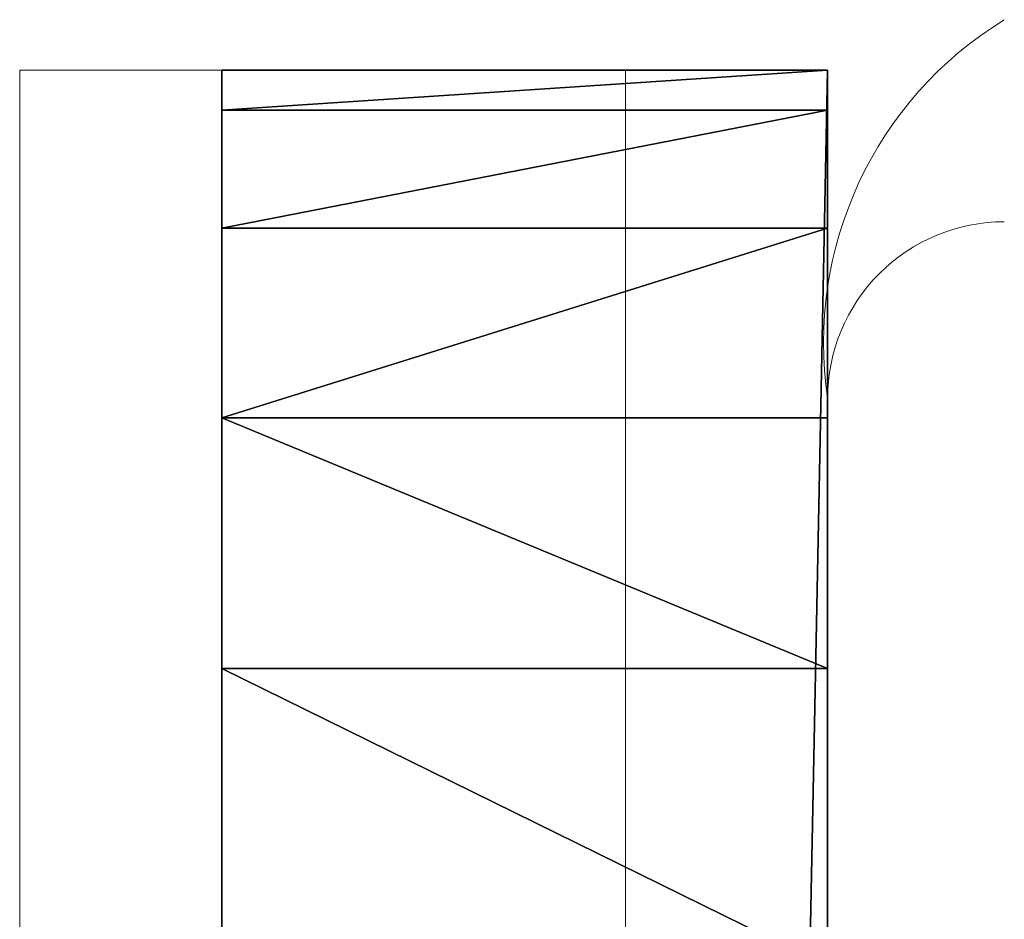
# Model space of a CAD drawing. Units: centimetres. Extents: x -149 to 228, y -149 to 297.
# Drawn here: x 2 to 4, y 68 to 70 of the extents above; entities that cross this region are included whole.
import ezdxf

# ---------------------------------------------------------------- set-up
doc = ezdxf.new("R2010")
doc.units = ezdxf.units.CM
doc.header["$LTSCALE"] = 2.54
doc.layers.get('0').update_dxf_attribs({"true_color": 0xff5454})

# ---------------------------------------------------------------- blocks, each defined once
blk = doc.blocks.new('0122 2d')
at = {"color": 7, "linetype": 'Continuous', "lineweight": 18}
for p, q in [((367.9602, 484.9432), (367.9602, 488.6932)), ((368.3602, 486.0671), (368.3602, 484.2932)), ((369.5602, 486.0671), (369.5602, 484.2932)), ((368.3602, 484.2932), (369.5602, 484.2932))]:
    blk.add_line(p, q, dxfattribs=at)
for centre, radius, start, end in [((367.6102, 484.9432), 0.35, 270, 0), ((367.2184, 484.8327), 0.75, 301.4949, 8.4713)]:
    blk.add_arc(centre, radius, start, end, dxfattribs=at)
blk = doc.blocks.new('3DGeom~1151_Defintion')
at = {"color": 3, "true_color": 0x00ff00}
for points, invisible_edges in [([(27588.971, 10775.755, 42.37), (27590.79, 11453.915, 42.37), (27569.961, 11442.1, 42.37)], 13), ([(27552.446, 11425.769, 42.37), (27592.002, 9973.364, 42.37), (27569.961, 11442.1, 42.37)], 3), ([(27569.961, 11442.1, 42.37), (27592.002, 9973.364, 42.37), (27588.971, 10775.755, 42.37)], 15), ([(27539.203, 11405.818, 42.37), (27592.002, 9973.364, 42.37), (27552.446, 11425.769, 42.37)], 3), ([(27530.956, 11383.337, 42.37), (27592.002, 9973.364, 42.37), (27539.203, 11405.818, 42.37)], 3), ([(27528.156, 11359.555, 42.37), (27592.002, 9973.364, 42.37), (27530.956, 11383.337, 42.37)], 3), ([(27528.156, 9163.208, 42.37), (27592.002, 9973.364, 42.37), (27528.156, 11359.555, 42.37)], 3), ([(27592.002, 9973.364, 42.37), (27528.156, 9163.208, 42.37), (27670.784, 9438.261, 42.37)], 15), ([(27670.784, 9438.261, 42.37), (27528.156, 9163.208, 42.37), (27672.283, 9434.642, 42.37)], 3), ([(27672.283, 9434.642, 42.37), (27528.156, 9163.208, 42.37), (27674.667, 9431.534, 42.37)], 3), ([(27674.667, 9431.534, 42.37), (27528.156, 9163.208, 42.37), (27808.943, 9280.438, 42.37)], 15), ([(27823.099, 9273.918, 42.37), (27528.156, 9163.208, 42.37), (29639.609, 9163.208, 42.37)], 13)]:
    blk.add_3dface(points, dxfattribs=dict(at, invisible_edges=invisible_edges))
mesh = blk.add_polyface(dxfattribs=at)
corners = [(27590.79, 11453.915), (27670.784, 11257.359), (27670.273, 11253.475), (27745.9, 11529.014), (27672.283, 11260.979), (27674.667, 11264.086), (27677.775, 11266.471), (27681.395, 11267.97), (27685.279, 11268.481), (27689.163, 11267.97), (27692.781, 11266.471), (27695.889, 11264.086), (27698.275, 11260.979), (27699.773, 11257.359), (27700.285, 11253.475), (27700.285, 9442.146), (28583.884, 11703.208), (28575.583, 10358.558), (28411.691, 11696.145), (28576.092, 10362.442), (28577.593, 10366.061), (28579.977, 10369.169), (28583.085, 10371.554), (28586.705, 10373.053), (28756.073, 11696.145), (28590.588, 10373.564), (28594.47, 10373.053), (28598.09, 10371.554), (28601.198, 10369.169), (28603.582, 10366.061), (28605.084, 10362.442), (28605.592, 10358.558), (29421.863, 11529.014), (29467.992, 11257.359), (29467.48, 11253.475), (29469.49, 11260.979), (29576.974, 11453.915), (29471.874, 11264.086), (29474.982, 11266.471), (29478.602, 11267.97), (29482.485, 11268.481), (29486.371, 11267.97), (29489.987, 11266.471), (29493.095, 11264.086), (29495.482, 11260.979), (29496.981, 11257.359), (29497.493, 11253.475), (29497.493, 9442.146), (27530.956, 11383.337), (27528.156, 9163.208), (27528.156, 11359.555), (27670.273, 9442.146), (27670.784, 9438.261), (27672.283, 9434.642), (27674.667, 9431.534), (27677.775, 9429.15), (27681.395, 9427.65), (29639.609, 9163.208), (27539.203, 11405.818), (27552.446, 11425.769), (27569.961, 11442.1), (27685.279, 9427.139), (27689.163, 9427.65), (27692.781, 9429.15), (27695.889, 9431.534), (27698.275, 9434.642), (27699.773, 9438.261), (28579.977, 10347.947), (28577.593, 10351.055), (27906.641, 11591.159), (28576.092, 10354.674), (28071.929, 11639.932), (28240.658, 11675.006), (28583.085, 10345.562), (28586.705, 10344.064), (28590.588, 10343.552), (28594.47, 10344.064), (28598.09, 10345.562), (28601.198, 10347.947), (28603.582, 10351.055), (28605.084, 10354.674), (29469.49, 9434.642), (29467.992, 9438.261), (28927.104, 11675.006), (29095.833, 11639.932), (29467.48, 9442.146), (29261.123, 11591.159), (29471.874, 9431.534), (29474.982, 9429.15), (29478.602, 9427.65), (29482.485, 9427.139), (29486.371, 9427.65), (29489.987, 9429.15), (29493.095, 9431.534), (29495.482, 9434.642), (29496.981, 9438.261), (29597.804, 11442.1), (29615.318, 11425.769), (29628.561, 11405.818), (29636.808, 11383.337), (29639.609, 11359.555), (29467.992, 11249.591), (29467.992, 9446.029), (29469.49, 11245.972), (29469.49, 9449.649), (29471.874, 11242.864), (29471.874, 9452.756), (29474.982, 9455.141), (29474.982, 11240.479), (29478.602, 9456.64), (29478.602, 11238.98), (29482.485, 9457.152), (29482.485, 11238.469), (29486.371, 9456.64), (29486.371, 11238.98), (29489.987, 9455.141), (29489.987, 11240.479), (29493.095, 9452.756), (29493.095, 11242.864), (29495.482, 9449.649), (29495.482, 11245.972), (29496.981, 11249.591), (29496.981, 9446.029), (27670.784, 11249.591), (27670.784, 9446.029), (27672.283, 11245.972), (27672.283, 9449.649), (27674.667, 11242.864), (27674.667, 9452.756), (27677.775, 9455.141), (27677.775, 11240.479), (27681.395, 9456.64), (27681.395, 11238.98), (27685.279, 9457.152), (27685.279, 11238.469), (27689.163, 9456.64), (27689.163, 11238.98), (27692.781, 9455.141), (27692.781, 11240.479), (27695.889, 9452.756), (27695.889, 11242.864), (27698.275, 9449.649), (27698.275, 11245.972), (27699.773, 11249.591), (27699.773, 9446.029)]
mesh.append_faces([[corners[k] for k in face] for face in [(48, 49, 50), (57, 99, 100)]], dxfattribs={"vtx0": -1, "color": 3})
mesh.append_faces([[corners[k] for k in face] for face in [(1, 3, 4), (4, 3, 5), (5, 3, 6), (6, 3, 7), (7, 3, 8), (8, 3, 9), (9, 3, 10), (10, 3, 11), (11, 3, 12), (12, 3, 13), (13, 3, 14), (16, 17, 18), (17, 16, 19), (19, 16, 20), (20, 16, 21), (21, 16, 22), (22, 16, 23), (23, 24, 25), (25, 24, 26), (26, 24, 27), (27, 24, 28), (28, 24, 29), (29, 24, 30), (30, 24, 31), (33, 32, 35), (35, 36, 37), (37, 36, 38), (38, 36, 39), (39, 36, 40), (40, 36, 41), (41, 36, 42), (42, 36, 43), (43, 36, 44), (44, 36, 45), (45, 36, 46), (49, 56, 57), (67, 15, 68), (68, 69, 70), (70, 72, 17), (81, 31, 82), (82, 84, 85), (101, 85, 34), (85, 101, 102), (102, 103, 104), (104, 105, 106), (106, 105, 107), (107, 108, 109), (109, 110, 111), (111, 112, 113), (113, 114, 115), (115, 116, 117), (117, 118, 119), (119, 121, 122), (122, 46, 47), (123, 51, 2), (51, 123, 124), (124, 125, 126), (126, 127, 128), (128, 127, 129), (129, 130, 131), (131, 132, 133), (133, 134, 135), (135, 136, 137), (137, 138, 139), (139, 140, 141), (141, 143, 144), (144, 14, 15)]], dxfattribs={"vtx0": -1, "vtx1": -1, "color": 3})
mesh.append_faces([[corners[k] for k in face] for face in [(14, 3, 15), (46, 36, 47), (49, 48, 51), (51, 0, 2), (57, 15, 67), (68, 15, 3), (57, 31, 81), (82, 31, 24), (85, 32, 34), (57, 47, 36)]], dxfattribs={"vtx0": -1, "vtx1": -1, "vtx2": -1, "color": 3})
mesh.append_faces([[corners[k] for k in face] for face in [(0, 1, 2), (1, 0, 3), (23, 16, 24), (32, 33, 34), (35, 32, 36), (49, 51, 52), (49, 52, 53), (49, 53, 54), (49, 54, 55), (49, 55, 56), (51, 48, 58), (51, 58, 59), (51, 59, 60), (51, 60, 0), (57, 56, 61), (57, 61, 62), (57, 62, 63), (57, 63, 64), (57, 64, 65), (57, 65, 66), (57, 66, 15), (68, 3, 69), (70, 69, 71), (70, 71, 72), (17, 72, 18), (57, 67, 73), (57, 73, 74), (57, 74, 75), (57, 75, 76), (57, 76, 77), (57, 77, 78), (57, 78, 79), (57, 79, 80), (57, 80, 31), (82, 24, 83), (82, 83, 84), (85, 84, 86), (85, 86, 32), (57, 81, 87), (57, 87, 88), (57, 88, 89), (57, 89, 90), (57, 90, 91), (57, 91, 92), (57, 92, 93), (57, 93, 94), (57, 94, 95), (57, 95, 47), (57, 36, 96), (57, 96, 97), (57, 97, 98), (57, 98, 99), (102, 101, 103), (104, 103, 105), (107, 105, 108), (109, 108, 110), (111, 110, 112), (113, 112, 114), (115, 114, 116), (117, 116, 118), (119, 118, 120), (119, 120, 121), (122, 121, 46), (124, 123, 125), (126, 125, 127), (129, 127, 130), (131, 130, 132), (133, 132, 134), (135, 134, 136), (137, 136, 138), (139, 138, 140), (141, 140, 142), (141, 142, 143), (144, 143, 14)]], dxfattribs={"vtx0": -1, "vtx2": -1, "color": 3})
mesh = blk.add_polyface(dxfattribs=at)
corners = [(27569.961, 11442.1, 42.37), (27590.79, 11453.915), (27569.961, 11442.1), (27590.79, 11453.915, 42.37)]
mesh.append_faces([[corners[k] for k in face] for face in [(0, 1, 2), (1, 0, 3)]], dxfattribs={"vtx0": -1, "color": 3})
mesh = blk.add_polyface(dxfattribs=at)
corners = [(27552.446, 11425.769, 42.37), (27569.961, 11442.1), (27552.446, 11425.769), (27569.961, 11442.1, 42.37)]
mesh.append_faces([[corners[k] for k in face] for face in [(0, 1, 2), (1, 0, 3)]], dxfattribs={"vtx0": -1, "color": 3})
mesh = blk.add_polyface(dxfattribs=at)
corners = [(27552.446, 11425.769, 42.37), (27539.203, 11405.818), (27539.203, 11405.818, 42.37), (27552.446, 11425.769)]
mesh.append_faces([[corners[k] for k in face] for face in [(0, 1, 2), (1, 0, 3)]], dxfattribs={"vtx0": -1, "color": 3})
mesh = blk.add_polyface(dxfattribs=at)
corners = [(27539.203, 11405.818, 42.37), (27530.956, 11383.337), (27530.956, 11383.337, 42.37), (27539.203, 11405.818)]
mesh.append_faces([[corners[k] for k in face] for face in [(0, 1, 2), (1, 0, 3)]], dxfattribs={"vtx0": -1, "color": 3})
mesh = blk.add_polyface(dxfattribs=at)
corners = [(27530.956, 11383.337, 42.37), (27528.156, 11359.555), (27528.156, 11359.555, 42.37), (27530.956, 11383.337)]
mesh.append_faces([[corners[k] for k in face] for face in [(0, 1, 2), (1, 0, 3)]], dxfattribs={"vtx0": -1, "color": 3})
mesh = blk.add_polyface(dxfattribs=at)
corners = [(27528.156, 11359.555, 42.37), (27528.156, 9163.208), (27528.156, 9163.208, 42.37), (27528.156, 11359.555)]
mesh.append_faces([[corners[k] for k in face] for face in [(0, 1, 2), (1, 0, 3)]], dxfattribs={"vtx0": -1, "color": 3})
mesh = blk.add_polyface(dxfattribs=at)
corners = [(29639.609, 9163.208, 42.37), (27528.156, 9163.208), (29639.609, 9163.208), (27528.156, 9163.208, 42.37)]
mesh.append_faces([[corners[k] for k in face] for face in [(0, 1, 2), (1, 0, 3)]], dxfattribs={"vtx0": -1, "color": 3})

msp = doc.modelspace()

# ---------------------------------------------------------------- block references
at = {"rotation": 180}
msp.add_blockref('0122 2d', (371.6648, 553.9364, 0.3487), dxfattribs=at)
at = {"color": 3, "true_color": 0x00ff00, "extrusion": (-1, -5.12638e-30, -3.00682e-16), "xscale": 0.02832173362491638, "yscale": 0.02832173362491638, "zscale": 0.02832173362491638}
msp.add_blockref('3DGeom~1151_Defintion', (-849.2883, -241.0941, -3.7046), dxfattribs=at)

doc.saveas('drawing.dxf')
